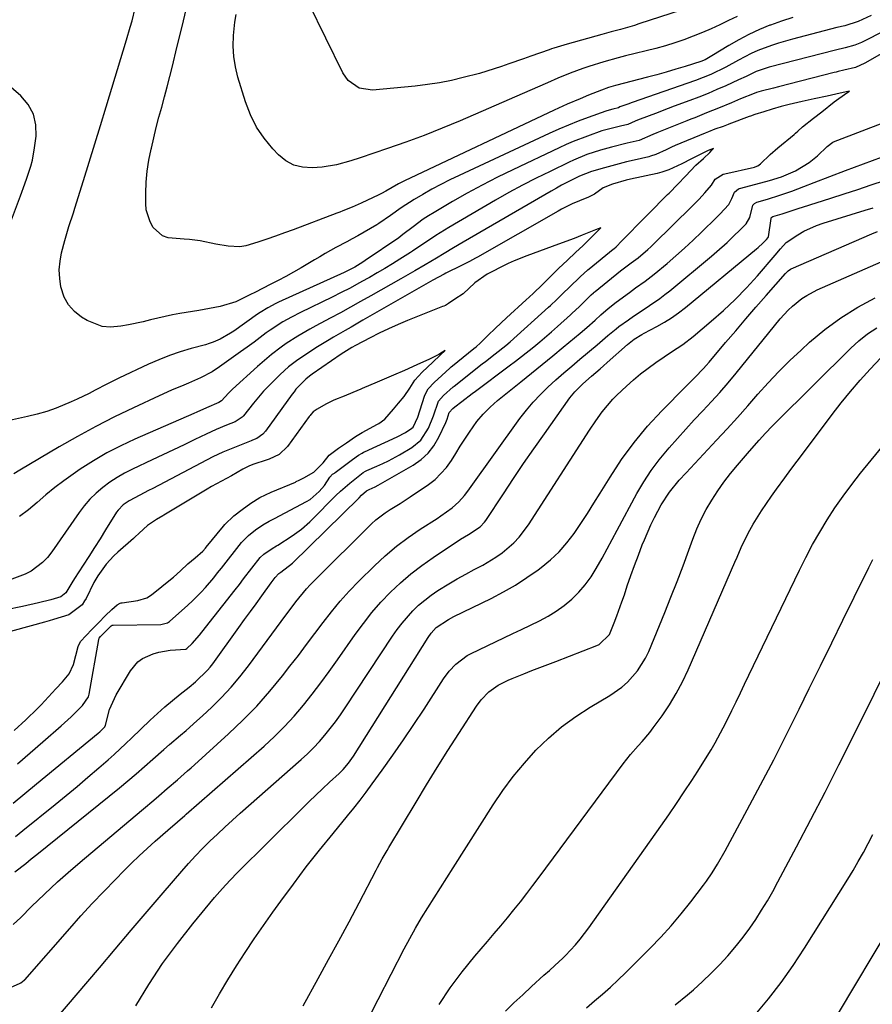
# Model space of a CAD drawing. Units: inches. Extents: x 1875104 to 1880498, y 464475 to 469793.
# Drawn here: x 1880072 to 1880326, y 466248 to 466541 of the extents above; entities that cross this region are included whole.
import ezdxf

# ---------------------------------------------------------------- set-up
doc = ezdxf.new("R2010")
doc.units = ezdxf.units.IN
doc.header["$MEASUREMENT"] = 0
doc.layers.add('7', color=7, linetype='Continuous')
doc.layers.add('8', color=7, linetype='Continuous')

msp = doc.modelspace()

# ---------------------------------------------------------------- linework, layer by layer
at = {"layer": '7', "color": 18}
for points in [[(1880277.94, 466547.14, 1846), (1880256.12, 466540, 1846), (1880254.76, 466539.57, 1846), (1880250.63, 466538.38, 1846), (1880247.87, 466537.63, 1846), (1880246.49, 466537.25, 1846), (1880245.11, 466536.87, 1846), (1880234.73, 466533.97, 1846), (1880230.75, 466532.77, 1846), (1880230.09, 466532.55, 1846), (1880229.44, 466532.32, 1846), (1880223.93, 466530.41, 1846), (1880221.75, 466529.65, 1846), (1880217.39, 466528.12, 1846), (1880215.21, 466527.36, 1846), (1880210.83, 466525.92, 1846), (1880208.61, 466525.27, 1846), (1880203.81, 466524.01, 1846), (1880200.27, 466523.19, 1846), (1880196.71, 466522.48, 1846), (1880193.13, 466521.94, 1846), (1880189.52, 466521.51, 1846), (1880176.8, 466520.29, 1846), (1880172.84, 466520.88, 1846), (1880169.5, 466523.18, 1846), (1880167.97, 466525.41, 1846), (1880157.78, 466546.04, 1846)], [(1880301.92, 466541.96, 1842), (1880298.59, 466540.85, 1842), (1880295.29, 466539.67, 1842), (1880295.15, 466539.62, 1842), (1880291.98, 466538.32, 1842), (1880288.86, 466536.9, 1842), (1880285.84, 466535.3, 1842), (1880282.88, 466533.58, 1842), (1880277.83, 466530.45, 1842), (1880275.8, 466529.33, 1842), (1880274.51, 466528.83, 1842), (1880269.85, 466527.35, 1842), (1880267.07, 466526.49, 1842), (1880264.28, 466525.65, 1842), (1880261.47, 466524.87, 1842), (1880258.66, 466524.11, 1842), (1880249.17, 466521.62, 1842), (1880247.06, 466521.02, 1842), (1880244.99, 466520.32, 1842), (1880241.15, 466518.79, 1842), (1880238.58, 466517.73, 1842), (1880234.73, 466516.09, 1842), (1880230.93, 466514.36, 1842), (1880186.31, 466493.28, 1842), (1880184.56, 466492.41, 1842), (1880180.74, 466490.24, 1842), (1880179.51, 466489.53, 1842), (1880179.09, 466489.32, 1842), (1880178.67, 466489.11, 1842), (1880173.37, 466486.6, 1842), (1880170.7, 466485.41, 1842), (1880167.99, 466484.32, 1842), (1880167.08, 466483.96, 1842), (1880166.17, 466483.62, 1842), (1880153.2, 466478.72, 1842), (1880150.57, 466477.75, 1842), (1880147.94, 466476.8, 1842), (1880145.3, 466475.88, 1842), (1880142.65, 466474.99, 1842), (1880139.06, 466473.94, 1842), (1880137.31, 466473.67, 1842), (1880133.76, 466473.83, 1842), (1880130.18, 466474.46, 1842), (1880125.48, 466475.38, 1842), (1880122.33, 466475.77, 1842), (1880120.74, 466475.87, 1842), (1880115.93, 466476.3, 1842), (1880114.24, 466476.92, 1842), (1880111.49, 466479.34, 1842), (1880110.53, 466481.02, 1842), (1880109.41, 466484.63, 1842), (1880109.25, 466486.56, 1842), (1880109.29, 466489.57, 1842), (1880109.43, 466492.88, 1842), (1880109.72, 466496.17, 1842), (1880110.22, 466499.44, 1842), (1880110.86, 466502.69, 1842), (1880110.94, 466503.04, 1842), (1880111.66, 466506.1, 1842), (1880112.41, 466509.15, 1842), (1880113.2, 466512.19, 1842), (1880114.02, 466515.22, 1842), (1880114.85, 466518.25, 1842), (1880115.65, 466521.29, 1842), (1880116.43, 466524.33, 1842), (1880117.18, 466527.38, 1842), (1880118.54, 466532.99, 1842), (1880119.96, 466538.84, 1842), (1880121.38, 466544.7, 1842)], [(1880285.33, 466542.18, 1844), (1880282.76, 466540.98, 1844), (1880280.2, 466539.76, 1844), (1880277.62, 466538.57, 1844), (1880275.01, 466537.45, 1844), (1880272.25, 466536.31, 1844), (1880269.53, 466535.28, 1844), (1880266.78, 466534.33, 1844), (1880263.99, 466533.49, 1844), (1880261.18, 466532.73, 1844), (1880252.11, 466530.48, 1844), (1880249.97, 466529.92, 1844), (1880245.7, 466528.74, 1844), (1880241.25, 466527.36, 1844), (1880239.37, 466526.72, 1844), (1880235.64, 466525.32, 1844), (1880231.95, 466523.82, 1844), (1880228.91, 466522.49, 1844), (1880225.87, 466521.16, 1844), (1880202.85, 466511.18, 1844), (1880197.52, 466508.95, 1844), (1880192.16, 466506.81, 1844), (1880186.74, 466504.81, 1844), (1880181.29, 466502.9, 1844), (1880173.1, 466500.16, 1844), (1880170.32, 466499.25, 1844), (1880166.1, 466498.04, 1844), (1880161.78, 466497.37, 1844), (1880158.79, 466497.15, 1844), (1880155.98, 466497.33, 1844), (1880153.35, 466497.96, 1844), (1880150.98, 466499.26, 1844), (1880148.78, 466501.02, 1844), (1880147.12, 466502.76, 1844), (1880144.5, 466505.94, 1844), (1880142.21, 466509.3, 1844), (1880140.41, 466512.95, 1844), (1880138.94, 466516.79, 1844), (1880136.71, 466524.18, 1844), (1880135.97, 466527.22, 1844), (1880135.47, 466530.29, 1844), (1880135.32, 466533.39, 1844), (1880135.4, 466536.52, 1844), (1880135.79, 466540.49, 1844), (1880136.14, 466542.77, 1844)], [(1880329.65, 466538.13, 1838), (1880322.39, 466534.51, 1838), (1880320.44, 466533.66, 1838), (1880317.55, 466532.9, 1838), (1880314.65, 466532.21, 1838), (1880294.95, 466527.09, 1838), (1880293.38, 466526.63, 1838), (1880291.08, 466525.8, 1838), (1880288.07, 466524.39, 1838), (1880285.8, 466523.31, 1838), (1880282.03, 466521.61, 1838), (1880279.37, 466520.44, 1838), (1880276.7, 466519.31, 1838), (1880274, 466518.23, 1838), (1880271.29, 466517.19, 1838), (1880266.64, 466515.47, 1838), (1880264.78, 466514.78, 1838), (1880261.06, 466513.37, 1838), (1880259.2, 466512.66, 1838), (1880255.72, 466511.33, 1838), (1880255.03, 466511.03, 1838), (1880252.81, 466510.07, 1838), (1880250.68, 466509.58, 1838), (1880247.87, 466508.9, 1838), (1880245.09, 466508.12, 1838), (1880240.8, 466506.6, 1838), (1880236.55, 466504.95, 1838), (1880234.46, 466504.05, 1838), (1880232.39, 466503.1, 1838), (1880218.54, 466496.56, 1838), (1880213.98, 466494.33, 1838), (1880209.46, 466492.02, 1838), (1880205, 466489.59, 1838), (1880200.59, 466487.08, 1838), (1880195.1, 466483.85, 1838), (1880193.49, 466482.86, 1838), (1880191.91, 466481.82, 1838), (1880188.85, 466479.59, 1838), (1880185.86, 466477.26, 1838), (1880184.62, 466476.34, 1838), (1880174.65, 466469.52, 1838), (1880173.89, 466469.02, 1838), (1880171.57, 466467.61, 1838), (1880169.15, 466466.35, 1838), (1880168.33, 466465.97, 1838), (1880148.84, 466457.1, 1838), (1880148.03, 466456.72, 1838), (1880145.63, 466455.48, 1838), (1880143.32, 466454.06, 1838), (1880142.58, 466453.55, 1838), (1880135.5, 466448.53, 1838), (1880134.52, 466447.87, 1838), (1880131.46, 466446.12, 1838), (1880129.3, 466445.19, 1838), (1880128.19, 466444.81, 1838), (1880127.06, 466444.47, 1838), (1880122.78, 466443.31, 1838), (1880119.53, 466442.35, 1838), (1880116.33, 466441.27, 1838), (1880113.18, 466440.02, 1838), (1880110.08, 466438.66, 1838), (1880101.2, 466434.48, 1838), (1880099.42, 466433.63, 1838), (1880097.66, 466432.75, 1838), (1880094.16, 466430.91, 1838), (1880092.42, 466429.99, 1838), (1880088.88, 466428.25, 1838), (1880087.08, 466427.43, 1838), (1880082.55, 466425.54, 1838), (1880079.77, 466424.56, 1838), (1880076.94, 466423.75, 1838), (1880074.08, 466423.05, 1838), (1880067.8, 466421.73, 1838)], [(1880334.25, 466534.46, 1836), (1880323.4, 466528.29, 1836), (1880320.57, 466527.02, 1836), (1880317.13, 466526.19, 1836), (1880315.41, 466525.79, 1836), (1880314.84, 466525.65, 1836), (1880314.27, 466525.51, 1836), (1880297.73, 466521.23, 1836), (1880296.2, 466520.86, 1836), (1880292.51, 466519.99, 1836), (1880291.12, 466519.57, 1836), (1880290.39, 466519.31, 1836), (1880286.41, 466517.68, 1836), (1880283.68, 466516.55, 1836), (1880279.78, 466514.92, 1836), (1880276.27, 466513.48, 1836), (1880272.74, 466512.08, 1836), (1880271.57, 466511.61, 1836), (1880270.39, 466511.15, 1836), (1880261.44, 466507.58, 1836), (1880260.27, 466507.09, 1836), (1880256.19, 466505.32, 1836), (1880252.66, 466504.51, 1836), (1880247.96, 466503.35, 1836), (1880244.67, 466502.43, 1836), (1880240.63, 466501.08, 1836), (1880236.68, 466499.45, 1836), (1880235.39, 466498.85, 1836), (1880229.66, 466496.1, 1836), (1880225.54, 466494.06, 1836), (1880221.45, 466491.96, 1836), (1880217.41, 466489.76, 1836), (1880213.41, 466487.49, 1836), (1880199.5, 466479.4, 1836), (1880198.21, 466478.62, 1836), (1880195.65, 466477.01, 1836), (1880192.54, 466474.9, 1836), (1880190.63, 466473.6, 1836), (1880188.71, 466472.33, 1836), (1880188.06, 466471.92, 1836), (1880184.92, 466469.93, 1836), (1880182.7, 466468.54, 1836), (1880180.45, 466467.17, 1836), (1880178.19, 466465.84, 1836), (1880175.91, 466464.54, 1836), (1880175.31, 466464.19, 1836), (1880172.7, 466462.76, 1836), (1880170.09, 466461.35, 1836), (1880167.44, 466459.99, 1836), (1880164.78, 466458.66, 1836), (1880155.36, 466454.05, 1836), (1880152.71, 466452.69, 1836), (1880150.12, 466451.24, 1836), (1880146.36, 466448.84, 1836), (1880145.16, 466447.97, 1836), (1880141.51, 466445.26, 1836), (1880139.49, 466443.78, 1836), (1880137.46, 466442.31, 1836), (1880135.42, 466440.85, 1836), (1880131.22, 466437.86, 1836), (1880129.03, 466436.43, 1836), (1880125.56, 466434.59, 1836), (1880121.96, 466433, 1836), (1880120.64, 466432.47, 1836), (1880116.91, 466430.92, 1836), (1880113.23, 466429.26, 1836), (1880105.57, 466425.7, 1836), (1880099.96, 466422.98, 1836), (1880094.4, 466420.15, 1836), (1880088.93, 466417.16, 1836), (1880083.51, 466414.06, 1836), (1880071.79, 466407.12, 1836), (1880069.98, 466406.01, 1836)], [(1880069.32, 466481.69, 1838), (1880071.99, 466488.84, 1838), (1880073.26, 466492.34, 1838), (1880073.88, 466494.09, 1838), (1880075.02, 466497.63, 1838), (1880075.5, 466499.43, 1838), (1880076.16, 466503.08, 1838), (1880076.62, 466506.6, 1838), (1880076.54, 466509.99, 1838), (1880075.85, 466513.15, 1838), (1880074.24, 466515.96, 1838), (1880072.04, 466518.54, 1838), (1880065.37, 466524.23, 1838)], [(1880070.51, 466298.08, 1834), (1880072.61, 466299.78, 1834), (1880082.29, 466307.56, 1834), (1880085.57, 466310.24, 1834), (1880088.84, 466312.94, 1834), (1880092.06, 466315.68, 1834), (1880095.27, 466318.45, 1834), (1880098.08, 466320.91, 1834), (1880099.85, 466322.48, 1834), (1880103.34, 466325.68, 1834), (1880105.05, 466327.31, 1834), (1880110.6, 466332.65, 1834), (1880112.76, 466334.67, 1834), (1880114.95, 466336.64, 1834), (1880117.2, 466338.54, 1834), (1880119.48, 466340.41, 1834), (1880122.16, 466342.52, 1834), (1880124.08, 466344.11, 1834), (1880127.65, 466347.55, 1834), (1880128.45, 466348.5, 1834), (1880129.2, 466349.49, 1834), (1880137.01, 466360.3, 1834), (1880138.71, 466362.65, 1834), (1880140.41, 466365, 1834), (1880142.11, 466367.36, 1834), (1880143.81, 466369.71, 1834), (1880146.64, 466373.61, 1834), (1880146.93, 466374.01, 1834), (1880147.82, 466375.18, 1834), (1880148.88, 466376.34, 1834), (1880149.49, 466376.74, 1834), (1880153, 466379.44, 1834), (1880172.77, 466398.9, 1834), (1880173.54, 466399.63, 1834), (1880175.02, 466400.92, 1834), (1880175.39, 466401.2, 1834), (1880175.76, 466401.41, 1834), (1880177.57, 466402.19, 1834), (1880178.51, 466402.68, 1834), (1880188.93, 466408.62, 1834), (1880191.28, 466410.27, 1834), (1880193.38, 466412.17, 1834), (1880195.09, 466414.41, 1834), (1880196.54, 466416.9, 1834), (1880198.6, 466421.33, 1834), (1880198.99, 466422.27, 1834), (1880199.65, 466424.33, 1834), (1880200.75, 466425.49, 1834), (1880201.32, 466426, 1834), (1880203.36, 466427.58, 1834), (1880206.44, 466429.91, 1834), (1880207.47, 466430.68, 1834), (1880217.5, 466438.14, 1834), (1880219.35, 466439.54, 1834), (1880221.19, 466440.95, 1834), (1880224.81, 466443.85, 1834), (1880226.6, 466445.34, 1834), (1880230.12, 466448.36, 1834), (1880231.86, 466449.89, 1834), (1880235.77, 466453.4, 1834), (1880236.15, 466453.74, 1834), (1880238.39, 466455.89, 1834), (1880240.8, 466458.24, 1834), (1880241.9, 466459.28, 1834), (1880242.6, 466459.9, 1834), (1880242.83, 466460.09, 1834), (1880243.07, 466460.29, 1834), (1880250.68, 466466.44, 1834), (1880253.84, 466468.81, 1834), (1880255.92, 466470.33, 1834), (1880258.81, 466472.83, 1834), (1880259.64, 466473.61, 1834), (1880260.46, 466474.41, 1834), (1880271.94, 466485.76, 1834), (1880274.02, 466487.86, 1834), (1880275.76, 466489.67, 1834), (1880277.69, 466491.99, 1834), (1880278.86, 466493.81, 1834), (1880281.17, 466495.25, 1834), (1880281.69, 466495.4, 1834), (1880290.54, 466497.39, 1834), (1880290.78, 466497.46, 1834), (1880291.5, 466497.7, 1834), (1880292.34, 466498.29, 1834), (1880295.22, 466501.09, 1834), (1880297.52, 466503.15, 1834), (1880302.35, 466507.09, 1834), (1880302.79, 466507.47, 1834), (1880303.43, 466508.05, 1834), (1880304.87, 466509.4, 1834), (1880308.13, 466511.91, 1834), (1880310.61, 466513.79, 1834), (1880314.3, 466516.83, 1834), (1880318.08, 466519.47, 1834), (1880318.82, 466519.95, 1834), (1880317.86, 466519.75, 1834), (1880314.75, 466519.08, 1834), (1880312.16, 466518.5, 1834), (1880308.31, 466517.67, 1834), (1880304.75, 466516.9, 1834), (1880300.9, 466516.03, 1834), (1880298.43, 466515.39, 1834), (1880295.76, 466514.61, 1834), (1880293.33, 466513.87, 1834), (1880290.65, 466513.01, 1834), (1880289.38, 466512.56, 1834), (1880288.95, 466512.4, 1834), (1880282.93, 466510.12, 1834), (1880282.65, 466510.01, 1834), (1880281.21, 466509.5, 1834), (1880278.69, 466508.69, 1834), (1880276.79, 466507.91, 1834), (1880275.87, 466507.49, 1834), (1880266.9, 466503.76, 1834), (1880265.82, 466503.3, 1834), (1880264.19, 466502.55, 1834), (1880261.16, 466501.11, 1834), (1880259.57, 466500.58, 1834), (1880259.03, 466500.43, 1834), (1880254.66, 466499.44, 1834), (1880252.45, 466498.92, 1834), (1880248.05, 466497.79, 1834), (1880245.86, 466497.18, 1834), (1880242.03, 466496.07, 1834), (1880238.4, 466494.63, 1834), (1880236.23, 466493.57, 1834), (1880233.08, 466491.96, 1834), (1880231.53, 466491.11, 1834), (1880229.99, 466490.24, 1834), (1880203.79, 466474.99, 1834), (1880200.95, 466473.3, 1834), (1880198.12, 466471.59, 1834), (1880195.85, 466470.26, 1834), (1880192.44, 466468.27, 1834), (1880189.41, 466466.51, 1834), (1880186.63, 466464.91, 1834), (1880185.24, 466464.11, 1834), (1880176.26, 466459, 1834), (1880173.26, 466457.31, 1834), (1880170.25, 466455.64, 1834), (1880167.22, 466454, 1834), (1880164.18, 466452.38, 1834), (1880159.92, 466450.12, 1834), (1880158.12, 466449.12, 1834), (1880154.57, 466447.04, 1834), (1880151.1, 466444.81, 1834), (1880149.61, 466443.76, 1834), (1880146.7, 466441.55, 1834), (1880145.29, 466440.4, 1834), (1880142.53, 466438, 1834), (1880135.05, 466431.19, 1834), (1880133.89, 466430.07, 1834), (1880131.8, 466427.72, 1834), (1880131.05, 466427.26, 1834), (1880127.4, 466425.69, 1834), (1880124.52, 466424.41, 1834), (1880123.56, 466423.99, 1834), (1880106.06, 466416.38, 1834), (1880101.83, 466414.4, 1834), (1880097.69, 466412.27, 1834), (1880093.67, 466409.91, 1834), (1880089.74, 466407.39, 1834), (1880087.65, 466405.97, 1834), (1880084.87, 466403.99, 1834), (1880082.16, 466401.94, 1834), (1880079.52, 466399.77, 1834), (1880076.95, 466397.53, 1834), (1880074.35, 466395.34, 1834), (1880071.65, 466393.29, 1834)], [(1880070.32, 466287.46, 1836), (1880073.56, 466290.04, 1836), (1880075.17, 466291.34, 1836), (1880076.78, 466292.64, 1836), (1880101.4, 466312.54, 1836), (1880103.93, 466314.62, 1836), (1880106.44, 466316.72, 1836), (1880108.92, 466318.87, 1836), (1880111.38, 466321.03, 1836), (1880114.65, 466323.95, 1836), (1880116.29, 466325.38, 1836), (1880119.6, 466328.19, 1836), (1880121.26, 466329.59, 1836), (1880124.52, 466332.47, 1836), (1880126.12, 466333.94, 1836), (1880128.94, 466336.59, 1836), (1880131.85, 466339.47, 1836), (1880134.65, 466342.46, 1836), (1880137.29, 466345.59, 1836), (1880139.81, 466348.81, 1836), (1880150.96, 466363.9, 1836), (1880151.96, 466365.24, 1836), (1880153.97, 466367.88, 1836), (1880157.13, 466371.75, 1836), (1880158.25, 466372.97, 1836), (1880159.41, 466374.16, 1836), (1880176.44, 466391.13, 1836), (1880177.73, 466392.32, 1836), (1880180.52, 466394.45, 1836), (1880182, 466395.39, 1836), (1880185.03, 466397.21, 1836), (1880186.52, 466398.16, 1836), (1880188, 466399.13, 1836), (1880193.5, 466402.83, 1836), (1880195.47, 466404.35, 1836), (1880198.85, 466407.91, 1836), (1880200.26, 466409.95, 1836), (1880201.56, 466412.1, 1836), (1880202.89, 466414.24, 1836), (1880204.25, 466416.36, 1836), (1880205.63, 466418.47, 1836), (1880207.86, 466421.58, 1836), (1880209.74, 466423.84, 1836), (1880211.81, 466425.91, 1836), (1880214.01, 466427.86, 1836), (1880220.92, 466433.44, 1836), (1880224.1, 466436.02, 1836), (1880227.28, 466438.6, 1836), (1880230.44, 466441.19, 1836), (1880233.6, 466443.78, 1836), (1880238.58, 466447.88, 1836), (1880240.57, 466449.57, 1836), (1880243.07, 466451.83, 1836), (1880244.74, 466453.42, 1836), (1880247, 466455.29, 1836), (1880249.39, 466457.15, 1836), (1880253.29, 466460.07, 1836), (1880255.14, 466461.42, 1836), (1880257.95, 466463.38, 1836), (1880260.66, 466465.47, 1836), (1880264.51, 466468.7, 1836), (1880267.15, 466470.95, 1836), (1880269.74, 466473.25, 1836), (1880272.28, 466475.6, 1836), (1880274.79, 466478, 1836), (1880279.24, 466482.36, 1836), (1880280.24, 466483.35, 1836), (1880282.92, 466486.27, 1836), (1880283.79, 466488.04, 1836), (1880284.54, 466489.88, 1836), (1880285.73, 466490.86, 1836), (1880286.09, 466491.01, 1836), (1880286.46, 466491.14, 1836), (1880295.01, 466493.33, 1836), (1880298.6, 466494.47, 1836), (1880302.78, 466496.26, 1836), (1880306.82, 466498.74, 1836), (1880309.31, 466500.71, 1836), (1880312.15, 466503.49, 1836), (1880313.83, 466504.77, 1836), (1880314.1, 466504.89, 1836), (1880329.82, 466510.98, 1836)], [(1880069.75, 466307.91, 1832), (1880073.24, 466310.84, 1832), (1880076.75, 466313.74, 1832), (1880095.09, 466328.78, 1832), (1880095.63, 466329.24, 1832), (1880097.1, 466330.7, 1832), (1880097.29, 466331.14, 1832), (1880098.48, 466335.8, 1832), (1880100.47, 466340.23, 1832), (1880104.74, 466347.38, 1832), (1880106.93, 466350.01, 1832), (1880108.29, 466351, 1832), (1880111.44, 466352.47, 1832), (1880113.11, 466352.97, 1832), (1880116.57, 466353.51, 1832), (1880121.15, 466353.85, 1832), (1880121.49, 466353.97, 1832), (1880123.06, 466355.52, 1832), (1880125.28, 466357.97, 1832), (1880125.97, 466358.83, 1832), (1880135.89, 466371.52, 1832), (1880137.14, 466373.12, 1832), (1880138.39, 466374.72, 1832), (1880140.88, 466377.91, 1832), (1880143.38, 466381.1, 1832), (1880144.46, 466382.08, 1832), (1880146.91, 466383.84, 1832), (1880148.2, 466384.55, 1832), (1880148.41, 466384.68, 1832), (1880148.62, 466384.81, 1832), (1880152.9, 466387.55, 1832), (1880155.63, 466389.52, 1832), (1880158.14, 466391.76, 1832), (1880159.34, 466392.95, 1832), (1880161.72, 466395.35, 1832), (1880162.91, 466396.56, 1832), (1880165.89, 466399.55, 1832), (1880167.25, 466400.83, 1832), (1880170.07, 466403.28, 1832), (1880172.97, 466405.64, 1832), (1880174.03, 466406.41, 1832), (1880174.66, 466406.79, 1832), (1880175.1, 466407, 1832), (1880178.11, 466408.29, 1832), (1880179.83, 466409.07, 1832), (1880181.52, 466409.89, 1832), (1880184.82, 466411.71, 1832), (1880188.49, 466413.89, 1832), (1880191.13, 466416.04, 1832), (1880193.43, 466419.66, 1832), (1880194.92, 466423.34, 1832), (1880196.41, 466427.67, 1832), (1880197.91, 466429.31, 1832), (1880200.83, 466431.95, 1832), (1880201.09, 466432.16, 1832), (1880209.44, 466438.74, 1832), (1880210.4, 466439.5, 1832), (1880213.29, 466441.73, 1832), (1880216.5, 466444.27, 1832), (1880217.76, 466445.36, 1832), (1880229.16, 466455.61, 1832), (1880229.79, 466456.18, 1832), (1880231.65, 466457.94, 1832), (1880233.51, 466459.76, 1832), (1880235.45, 466461.65, 1832), (1880238.63, 466464.73, 1832), (1880240.92, 466466.78, 1832), (1880241.32, 466467.1, 1832), (1880248.5, 466472.93, 1832), (1880248.67, 466473.07, 1832), (1880249.3, 466473.63, 1832), (1880251.07, 466475.42, 1832), (1880253.19, 466477.6, 1832), (1880255.92, 466480.4, 1832), (1880257.38, 466481.89, 1832), (1880258.49, 466483, 1832), (1880258.86, 466483.37, 1832), (1880264.64, 466489.16, 1832), (1880265.09, 466489.61, 1832), (1880267.75, 466492.33, 1832), (1880270.01, 466494.68, 1832), (1880273.03, 466497.93, 1832), (1880275.37, 466499.95, 1832), (1880277.19, 466501.7, 1832), (1880277.87, 466502.42, 1832), (1880278.31, 466502.91, 1832), (1880276.78, 466502.31, 1832), (1880274.17, 466501, 1832), (1880271.75, 466499.79, 1832), (1880268.89, 466498.38, 1832), (1880264.99, 466496.51, 1832), (1880262.95, 466495.83, 1832), (1880261.56, 466495.49, 1832), (1880253.65, 466493.82, 1832), (1880252.29, 466493.5, 1832), (1880248.3, 466492.3, 1832), (1880245.48, 466491.16, 1832), (1880242.92, 466489.32, 1832), (1880241.12, 466488.44, 1832), (1880238.4, 466487.37, 1832), (1880236.25, 466486.42, 1832), (1880233.1, 466484.86, 1832), (1880232.07, 466484.29, 1832), (1880208.01, 466470.56, 1832), (1880207.43, 466470.23, 1832), (1880205.69, 466469.26, 1832), (1880203.92, 466468.33, 1832), (1880203.33, 466468.04, 1832), (1880198.61, 466465.75, 1832), (1880198.12, 466465.51, 1832), (1880194.75, 466463.71, 1832), (1880173.95, 466451.74, 1832), (1880170.43, 466449.72, 1832), (1880168.66, 466448.71, 1832), (1880165.14, 466446.69, 1832), (1880163.39, 466445.65, 1832), (1880159.95, 466443.5, 1832), (1880156.49, 466441.27, 1832), (1880154.58, 466439.98, 1832), (1880151.82, 466437.9, 1832), (1880149.24, 466435.6, 1832), (1880147.57, 466433.96, 1832), (1880144.36, 466430.6, 1832), (1880141.37, 466427.04, 1832), (1880138.4, 466423.25, 1832), (1880138.24, 466423.06, 1832), (1880135.84, 466421.56, 1832), (1880133.29, 466420.54, 1832), (1880130.26, 466419.26, 1832), (1880128.76, 466418.58, 1832), (1880127.27, 466417.88, 1832), (1880123.88, 466416.24, 1832), (1880120.7, 466414.71, 1832), (1880117.52, 466413.18, 1832), (1880114.33, 466411.67, 1832), (1880111.14, 466410.16, 1832), (1880105.29, 466407.4, 1832), (1880102.98, 466406.22, 1832), (1880100.72, 466404.93, 1832), (1880098.56, 466403.5, 1832), (1880096.46, 466401.97, 1832), (1880094.49, 466400.29, 1832), (1880092.64, 466398.49, 1832), (1880090.96, 466396.54, 1832), (1880089.39, 466394.48, 1832), (1880081.29, 466382.76, 1832), (1880079.98, 466381.11, 1832), (1880078.55, 466379.59, 1832), (1880075.19, 466377.07, 1832), (1880073.31, 466376.1, 1832), (1880069.37, 466374.63, 1832)], [(1880069.82, 466271.82, 1838), (1880072.02, 466273.92, 1838), (1880075.27, 466277.15, 1838), (1880079.11, 466280.85, 1838), (1880083, 466284.49, 1838), (1880086.99, 466288.03, 1838), (1880091.03, 466291.51, 1838), (1880108.62, 466306.24, 1838), (1880111.66, 466308.82, 1838), (1880113.17, 466310.12, 1838), (1880115.65, 466312.29, 1838), (1880118.69, 466314.93, 1838), (1880121.73, 466317.56, 1838), (1880122.74, 466318.45, 1838), (1880123.74, 466319.35, 1838), (1880133.94, 466328.59, 1838), (1880138.21, 466332.66, 1838), (1880142.32, 466336.87, 1838), (1880146.22, 466341.28, 1838), (1880149.96, 466345.84, 1838), (1880152.21, 466348.71, 1838), (1880154.7, 466351.94, 1838), (1880157.18, 466355.19, 1838), (1880159.63, 466358.45, 1838), (1880162.07, 466361.73, 1838), (1880164.56, 466364.96, 1838), (1880167.15, 466368.1, 1838), (1880169.88, 466371.11, 1838), (1880172.71, 466374.05, 1838), (1880177.39, 466378.67, 1838), (1880180.59, 466381.63, 1838), (1880183.89, 466384.45, 1838), (1880187.37, 466387.06, 1838), (1880190.96, 466389.53, 1838), (1880196.03, 466392.77, 1838), (1880197.16, 466393.52, 1838), (1880200.46, 466395.91, 1838), (1880202.54, 466397.65, 1838), (1880204.14, 466399.55, 1838), (1880205.14, 466400.88, 1838), (1880205.63, 466401.56, 1838), (1880220.7, 466422.47, 1838), (1880222.61, 466424.97, 1838), (1880224.62, 466427.38, 1838), (1880226.78, 466429.66, 1838), (1880229.03, 466431.86, 1838), (1880231.37, 466433.98, 1838), (1880233.73, 466436.07, 1838), (1880236.12, 466438.13, 1838), (1880238.53, 466440.17, 1838), (1880243.7, 466444.48, 1838), (1880244.51, 466445.15, 1838), (1880246.9, 466447.22, 1838), (1880249.34, 466449.22, 1838), (1880250.18, 466449.85, 1838), (1880253.01, 466451.89, 1838), (1880254.55, 466452.98, 1838), (1880257.68, 466455.1, 1838), (1880259.26, 466456.13, 1838), (1880262.38, 466458.25, 1838), (1880263.88, 466459.38, 1838), (1880265.36, 466460.56, 1838), (1880277.75, 466470.85, 1838), (1880279.32, 466472.19, 1838), (1880282.39, 466474.95, 1838), (1880283.89, 466476.37, 1838), (1880286.7, 466479.1, 1838), (1880287.14, 466479.54, 1838), (1880288.02, 466480.45, 1838), (1880289.16, 466482.39, 1838), (1880290.08, 466486.05, 1838), (1880290.57, 466486.57, 1838), (1880291.22, 466486.89, 1838), (1880294.43, 466487.82, 1838), (1880298.08, 466488.96, 1838), (1880301.69, 466490.24, 1838), (1880305.23, 466491.59, 1838), (1880308.32, 466492.77, 1838), (1880312.94, 466494.56, 1838), (1880317.59, 466496.32, 1838), (1880333.68, 466502.26, 1838)], [(1880082.17, 466243.36, 1842), (1880095.44, 466258.95, 1842), (1880100.19, 466264.52, 1842), (1880104.94, 466270.09, 1842), (1880109.7, 466275.65, 1842), (1880114.45, 466281.22, 1842), (1880119.98, 466287.68, 1842), (1880122, 466289.98, 1842), (1880124.07, 466292.25, 1842), (1880126.21, 466294.46, 1842), (1880128.38, 466296.63, 1842), (1880130.6, 466298.75, 1842), (1880132.83, 466300.85, 1842), (1880135.11, 466302.92, 1842), (1880137.4, 466304.96, 1842), (1880155.57, 466320.95, 1842), (1880157.43, 466322.66, 1842), (1880159.24, 466324.44, 1842), (1880160.96, 466326.3, 1842), (1880162.63, 466328.21, 1842), (1880164.22, 466330.19, 1842), (1880165.76, 466332.2, 1842), (1880167.24, 466334.26, 1842), (1880168.67, 466336.36, 1842), (1880182.72, 466357.67, 1842), (1880184.11, 466359.66, 1842), (1880185.57, 466361.59, 1842), (1880188.76, 466365.22, 1842), (1880190.5, 466366.9, 1842), (1880194.24, 466369.94, 1842), (1880196.24, 466371.3, 1842), (1880199.51, 466373.31, 1842), (1880202, 466374.78, 1842), (1880204.53, 466376.18, 1842), (1880207.08, 466377.55, 1842), (1880209.63, 466378.87, 1842), (1880213.56, 466381.2, 1842), (1880215.42, 466382.54, 1842), (1880218.89, 466385.52, 1842), (1880220.46, 466387.16, 1842), (1880223.21, 466390.8, 1842), (1880241.43, 466419.05, 1842), (1880243.26, 466421.8, 1842), (1880245.19, 466424.49, 1842), (1880248.39, 466428.26, 1842), (1880249.56, 466429.42, 1842), (1880252.39, 466432.11, 1842), (1880254.48, 466434.01, 1842), (1880256.63, 466435.83, 1842), (1880258.87, 466437.54, 1842), (1880261.16, 466439.19, 1842), (1880263.65, 466440.88, 1842), (1880265.85, 466442.36, 1842), (1880269.15, 466444.54, 1842), (1880272.3, 466446.94, 1842), (1880277.68, 466451.46, 1842), (1880281.3, 466454.65, 1842), (1880284.81, 466457.95, 1842), (1880288.16, 466461.42, 1842), (1880291.4, 466464.99, 1842), (1880296.69, 466471.11, 1842), (1880298.32, 466473.03, 1842), (1880300.01, 466474.87, 1842), (1880303.46, 466477.22, 1842), (1880305.26, 466478.26, 1842), (1880309.03, 466480, 1842), (1880311, 466480.69, 1842), (1880323.45, 466484.52, 1842), (1880325.92, 466485.28, 1842)], [(1880106.27, 466247.61, 1844), (1880110.18, 466253.98, 1844), (1880114.29, 466260.2, 1844), (1880118.71, 466266.21, 1844), (1880123.33, 466272.07, 1844), (1880129.78, 466279.85, 1844), (1880131.36, 466281.7, 1844), (1880132.97, 466283.51, 1844), (1880136.33, 466287.01, 1844), (1880155.93, 466306.48, 1844), (1880157.91, 466308.43, 1844), (1880159.92, 466310.36, 1844), (1880161.94, 466312.27, 1844), (1880163.98, 466314.17, 1844), (1880166.84, 466316.79, 1844), (1880168.03, 466317.97, 1844), (1880169.67, 466319.89, 1844), (1880171.12, 466321.95, 1844), (1880193.37, 466357.29, 1844), (1880194.25, 466358.55, 1844), (1880195.79, 466360.26, 1844), (1880199.43, 466362.69, 1844), (1880201.04, 466363.52, 1844), (1880212.13, 466368.95, 1844), (1880215.77, 466370.86, 1844), (1880219.34, 466372.9, 1844), (1880222.78, 466375.13, 1844), (1880226.15, 466377.48, 1844), (1880227.03, 466378.13, 1844), (1880229.77, 466380.39, 1844), (1880232.34, 466382.8, 1844), (1880234.66, 466385.46, 1844), (1880236.81, 466388.29, 1844), (1880238.81, 466391.25, 1844), (1880240.78, 466394.24, 1844), (1880242.7, 466397.25, 1844), (1880244.59, 466400.29, 1844), (1880247.51, 466405.04, 1844), (1880250.98, 466410.3, 1844), (1880254.68, 466415.38, 1844), (1880258.72, 466420.2, 1844), (1880262.98, 466424.83, 1844), (1880270.1, 466432.06, 1844), (1880270.98, 466432.95, 1844), (1880272.74, 466434.72, 1844), (1880275.34, 466437.4, 1844), (1880276.17, 466438.33, 1844), (1880276.99, 466439.27, 1844), (1880281.93, 466445.1, 1844), (1880284.93, 466448.62, 1844), (1880287.94, 466452.14, 1844), (1880290.97, 466455.64, 1844), (1880294.01, 466459.14, 1844), (1880299.74, 466465.69, 1844), (1880299.93, 466465.89, 1844), (1880300.54, 466466.48, 1844), (1880301.24, 466466.95, 1844), (1880301.49, 466467.07, 1844), (1880325.49, 466477.48, 1844), (1880327.16, 466478.18, 1844)], [(1880128.81, 466247.02, 1846), (1880131.2, 466251.22, 1846), (1880133.69, 466255.37, 1846), (1880136.24, 466259.48, 1846), (1880138.88, 466263.53, 1846), (1880141.57, 466267.56, 1846), (1880144.32, 466271.54, 1846), (1880147.12, 466275.49, 1846), (1880149.46, 466278.74, 1846), (1880153.24, 466283.88, 1846), (1880157.08, 466288.98, 1846), (1880161.03, 466293.99, 1846), (1880165.03, 466298.96, 1846), (1880169.32, 466304.17, 1846), (1880171.21, 466306.51, 1846), (1880173.08, 466308.87, 1846), (1880174.89, 466311.26, 1846), (1880176.68, 466313.68, 1846), (1880179.64, 466317.75, 1846), (1880182.85, 466322.24, 1846), (1880186.01, 466326.77, 1846), (1880189.09, 466331.35, 1846), (1880192.12, 466335.97, 1846), (1880197.94, 466345, 1846), (1880199.62, 466347.29, 1846), (1880201.56, 466349.36, 1846), (1880204.96, 466351.88, 1846), (1880206.21, 466352.55, 1846), (1880215.9, 466357.19, 1846), (1880218.55, 466358.45, 1846), (1880221.19, 466359.71, 1846), (1880223.83, 466360.97, 1846), (1880226.47, 466362.23, 1846), (1880229.05, 466363.6, 1846), (1880231.52, 466365.11, 1846), (1880233.87, 466366.82, 1846), (1880236.15, 466368.71, 1846), (1880238.23, 466370.78, 1846), (1880240.16, 466372.97, 1846), (1880241.86, 466375.34, 1846), (1880243.41, 466377.83, 1846), (1880245.13, 466380.96, 1846), (1880246.65, 466383.73, 1846), (1880248.16, 466386.5, 1846), (1880249.66, 466389.28, 1846), (1880255.53, 466400.16, 1846), (1880257.56, 466403.63, 1846), (1880259.74, 466407, 1846), (1880262.14, 466410.22, 1846), (1880265.09, 466413.79, 1846), (1880267.57, 466416.58, 1846), (1880270.08, 466419.35, 1846), (1880272.62, 466422.08, 1846), (1880275.19, 466424.8, 1846), (1880277.75, 466427.52, 1846), (1880280.25, 466430.29, 1846), (1880282.69, 466433.12, 1846), (1880285.08, 466435.99, 1846), (1880298.21, 466452.18, 1846), (1880300.57, 466454.8, 1846), (1880301.87, 466456, 1846), (1880304.63, 466458.2, 1846), (1880306.1, 466459.17, 1846), (1880309.23, 466460.8, 1846), (1880336.23, 466472.67, 1846)], [(1880156.1, 466247.63, 1848), (1880160.62, 466255.77, 1848), (1880163.72, 466261.38, 1848), (1880166.79, 466267, 1848), (1880169.81, 466272.65, 1848), (1880172.8, 466278.32, 1848), (1880177.85, 466287.96, 1848), (1880178.3, 466288.81, 1848), (1880179.7, 466291.36, 1848), (1880181.15, 466293.88, 1848), (1880181.65, 466294.71, 1848), (1880189.77, 466308.27, 1848), (1880192.89, 466313.41, 1848), (1880196.05, 466318.53, 1848), (1880199.25, 466323.62, 1848), (1880202.49, 466328.69, 1848), (1880207.8, 466336.89, 1848), (1880209.12, 466338.72, 1848), (1880211.47, 466341.15, 1848), (1880214.24, 466343.08, 1848), (1880217.14, 466344.56, 1848), (1880218.4, 466345.12, 1848), (1880221.86, 466346.5, 1848), (1880224.24, 466347.42, 1848), (1880226.62, 466348.34, 1848), (1880229, 466349.26, 1848), (1880231.39, 466350.18, 1848), (1880243.62, 466354.88, 1848), (1880244.29, 466355.18, 1848), (1880247.31, 466358.22, 1848), (1880248.72, 466361.64, 1848), (1880249.53, 466363.72, 1848), (1880251.06, 466367.9, 1848), (1880251.78, 466370, 1848), (1880252.66, 466372.63, 1848), (1880253.72, 466375.71, 1848), (1880254.81, 466378.77, 1848), (1880255.96, 466381.81, 1848), (1880257.13, 466384.85, 1848), (1880257.74, 466386.37, 1848), (1880259.67, 466390.83, 1848), (1880260.74, 466393.01, 1848), (1880262.72, 466396.77, 1848), (1880265.18, 466400.59, 1848), (1880268.1, 466404.1, 1848), (1880270.15, 466406.34, 1848), (1880279.24, 466416.01, 1848), (1880282.37, 466419.39, 1848), (1880285.48, 466422.8, 1848), (1880288.53, 466426.25, 1848), (1880291.56, 466429.72, 1848), (1880294.62, 466433.16, 1848), (1880297.77, 466436.52, 1848), (1880301.04, 466439.75, 1848), (1880304.39, 466442.9, 1848), (1880306.93, 466445.19, 1848), (1880311.49, 466448.99, 1848), (1880316.24, 466452.51, 1848), (1880321.27, 466455.62, 1848), (1880326.49, 466458.46, 1848)], [(1880070.04, 466329.61, 1828), (1880073.56, 466332.82, 1828), (1880077, 466336.13, 1828), (1880078.11, 466337.27, 1828), (1880079.2, 466338.42, 1828), (1880082.53, 466342.02, 1828), (1880084.46, 466344.11, 1828), (1880086.5, 466346.47, 1828), (1880087.71, 466349.25, 1828), (1880089.18, 466354.65, 1828), (1880089.42, 466355.3, 1828), (1880089.96, 466356.2, 1828), (1880091.43, 466357.82, 1828), (1880093.35, 466359.79, 1828), (1880095.28, 466361.76, 1828), (1880097.22, 466363.7, 1828), (1880099.17, 466365.6, 1828), (1880100.77, 466367.02, 1828), (1880101.62, 466367.49, 1828), (1880101.93, 466367.58, 1828), (1880102.24, 466367.65, 1828), (1880106.91, 466368.32, 1828), (1880109.54, 466369.13, 1828), (1880110.93, 466370.01, 1828), (1880117.13, 466374.92, 1828), (1880117.54, 466375.26, 1828), (1880119.62, 466377.18, 1828), (1880121.8, 466379.26, 1828), (1880123.97, 466381.06, 1828), (1880126.22, 466383.02, 1828), (1880127.03, 466383.92, 1828), (1880127.29, 466384.23, 1828), (1880132.46, 466390.49, 1828), (1880132.86, 466390.95, 1828), (1880135.51, 466393.48, 1828), (1880138, 466395.38, 1828), (1880140.58, 466397.25, 1828), (1880143.24, 466398.93, 1828), (1880146.56, 466400.53, 1828), (1880153.81, 466403.58, 1828), (1880154.1, 466403.71, 1828), (1880154.98, 466404.11, 1828), (1880156.31, 466404.82, 1828), (1880159.3, 466406.55, 1828), (1880162.08, 466409.3, 1828), (1880163.92, 466411.62, 1828), (1880166.63, 466413.63, 1828), (1880169.07, 466415.29, 1828), (1880171.68, 466417.1, 1828), (1880173.22, 466418.05, 1828), (1880173.74, 466418.34, 1828), (1880178.29, 466420.84, 1828), (1880178.67, 466421.06, 1828), (1880180.44, 466422.32, 1828), (1880183.01, 466425.25, 1828), (1880184.54, 466427.03, 1828), (1880186.25, 466429.07, 1828), (1880187.87, 466431.52, 1828), (1880189.43, 466433.91, 1828), (1880191.6, 466436.31, 1828), (1880194.74, 466439.29, 1828), (1880196.93, 466441.36, 1828), (1880198.44, 466442.78, 1828), (1880197.67, 466442.28, 1828), (1880196.49, 466441.56, 1828), (1880193.78, 466440.14, 1828), (1880189.99, 466438.46, 1828), (1880186.27, 466436.82, 1828), (1880183.03, 466435.41, 1828), (1880180.22, 466434.2, 1828), (1880178.14, 466433.3, 1828), (1880173.7, 466431.41, 1828), (1880173.32, 466431.25, 1828), (1880167.88, 466429, 1828), (1880167.56, 466428.87, 1828), (1880166.58, 466428.47, 1828), (1880165.29, 466427.94, 1828), (1880162.92, 466426.81, 1828), (1880160.31, 466425.31, 1828), (1880159.11, 466424.44, 1828), (1880158.43, 466423.67, 1828), (1880158.19, 466423.37, 1828), (1880157.96, 466423.07, 1828), (1880151.51, 466414.2, 1828), (1880148.98, 466411.77, 1828), (1880146.05, 466410.42, 1828), (1880145.44, 466410.21, 1828), (1880141.1, 466408.76, 1828), (1880139.91, 466408.29, 1828), (1880138.19, 466407.43, 1828), (1880134.75, 466405.47, 1828), (1880131.79, 466403.86, 1828), (1880128.85, 466402.23, 1828), (1880128.34, 466401.93, 1828), (1880128.09, 466401.78, 1828), (1880114.68, 466393.69, 1828), (1880114.37, 466393.5, 1828), (1880112.51, 466392.42, 1828), (1880109.75, 466390.6, 1828), (1880107.35, 466388.31, 1828), (1880106.06, 466387.17, 1828), (1880105.84, 466386.98, 1828), (1880105.62, 466386.79, 1828), (1880100.98, 466382.74, 1828), (1880099.75, 466381.59, 1828), (1880097.51, 466379.11, 1828), (1880095, 466375.67, 1828), (1880093.83, 466373.63, 1828), (1880091.49, 466368.95, 1828), (1880091.06, 466368.16, 1828), (1880090.31, 466367.02, 1828), (1880086.34, 466364.02, 1828), (1880081.84, 466362.61, 1828), (1880080.48, 466362.21, 1828), (1880079.13, 466361.84, 1828), (1880060.92, 466356.88, 1828)], [(1880196.66, 466247.96, 1852), (1880199.93, 466252.93, 1852), (1880203.49, 466257.71, 1852), (1880207.24, 466262.35, 1852), (1880211.02, 466266.77, 1852), (1880213.01, 466269.11, 1852), (1880214.98, 466271.46, 1852), (1880216.94, 466273.83, 1852), (1880218.89, 466276.2, 1852), (1880220.81, 466278.6, 1852), (1880222.7, 466281.01, 1852), (1880224.57, 466283.45, 1852), (1880226.41, 466285.91, 1852), (1880251.42, 466319.7, 1852), (1880253.59, 466322.43, 1852), (1880255.94, 466325.02, 1852), (1880257.13, 466326.29, 1852), (1880259.36, 466328.97, 1852), (1880260.41, 466330.36, 1852), (1880263, 466333.95, 1852), (1880265.19, 466337.23, 1852), (1880267.25, 466340.59, 1852), (1880269.08, 466344.08, 1852), (1880270.77, 466347.65, 1852), (1880284.73, 466379.76, 1852), (1880285.35, 466381.2, 1852), (1880286.61, 466384.07, 1852), (1880288.61, 466388.32, 1852), (1880290.16, 466391.04, 1852), (1880292.64, 466395.02, 1852), (1880294.07, 466397.2, 1852), (1880295.56, 466399.35, 1852), (1880297.08, 466401.47, 1852), (1880299.53, 466404.79, 1852), (1880301.39, 466407.29, 1852), (1880303.25, 466409.78, 1852), (1880305.12, 466412.28, 1852), (1880313.7, 466423.7, 1852), (1880316.39, 466427.17, 1852), (1880319.16, 466430.59, 1852), (1880322.03, 466433.92, 1852), (1880324.97, 466437.19, 1852), (1880329.7, 466442.29, 1852)], [(1880216.34, 466245.97, 1854), (1880218.91, 466248.46, 1854), (1880221.52, 466250.92, 1854), (1880224.15, 466253.35, 1854), (1880227.84, 466256.69, 1854), (1880229.46, 466258.15, 1854), (1880231.1, 466259.6, 1854), (1880233.49, 466261.85, 1854), (1880234.26, 466262.63, 1854), (1880237.2, 466265.78, 1854), (1880238.61, 466267.42, 1854), (1880241.23, 466270.86, 1854), (1880262.67, 466301.15, 1854), (1880265.03, 466304.52, 1854), (1880267.35, 466307.9, 1854), (1880269.64, 466311.31, 1854), (1880271.9, 466314.74, 1854), (1880273.66, 466317.44, 1854), (1880275, 466319.55, 1854), (1880277.59, 466323.81, 1854), (1880278.84, 466325.97, 1854), (1880281.22, 466330.36, 1854), (1880283.45, 466334.82, 1854), (1880283.8, 466335.56, 1854), (1880285.06, 466338.18, 1854), (1880286.32, 466340.81, 1854), (1880287.58, 466343.43, 1854), (1880288.84, 466346.05, 1854), (1880303.9, 466377.34, 1854), (1880305.82, 466381.16, 1854), (1880307.83, 466384.94, 1854), (1880309.95, 466388.65, 1854), (1880312.16, 466392.31, 1854), (1880314.5, 466395.9, 1854), (1880316.93, 466399.41, 1854), (1880319.49, 466402.84, 1854), (1880322.13, 466406.2, 1854), (1880334.41, 466421.21, 1854)], [(1880240.55, 466246.99, 1856), (1880242.91, 466249.05, 1856), (1880245.28, 466251.09, 1856), (1880247.61, 466253.17, 1856), (1880249.89, 466255.3, 1856), (1880252.14, 466257.48, 1856), (1880259.44, 466264.73, 1856), (1880262.64, 466268.05, 1856), (1880265.74, 466271.45, 1856), (1880268.7, 466274.97, 1856), (1880271.57, 466278.58, 1856), (1880275.32, 466283.51, 1856), (1880276.22, 466284.73, 1856), (1880277.94, 466287.21, 1856), (1880279.54, 466289.78, 1856), (1880281.79, 466293.72, 1856), (1880288.38, 466305.93, 1856), (1880292.34, 466313.38, 1856), (1880296.25, 466320.87, 1856), (1880300.08, 466328.4, 1856), (1880303.84, 466335.97, 1856), (1880306.85, 466342.11, 1856), (1880310.18, 466348.9, 1856), (1880313.52, 466355.69, 1856), (1880316.86, 466362.48, 1856), (1880320.21, 466369.26, 1856), (1880324.6, 466378.16, 1856), (1880325.78, 466380.48, 1856)], [(1880266.91, 466247.88, 1858), (1880270.58, 466250.92, 1858), (1880272.34, 466252.42, 1858), (1880275.03, 466254.82, 1858), (1880277.65, 466257.29, 1858), (1880280.17, 466259.87, 1858), (1880282.61, 466262.52, 1858), (1880285.19, 466265.55, 1858), (1880287.2, 466268.08, 1858), (1880289.1, 466270.69, 1858), (1880290.94, 466273.36, 1858), (1880292.67, 466276.09, 1858), (1880294.36, 466278.86, 1858), (1880295.97, 466281.67, 1858), (1880297.52, 466284.51, 1858), (1880303.07, 466294.98, 1858), (1880307.33, 466303.1, 1858), (1880311.54, 466311.24, 1858), (1880315.69, 466319.41, 1858), (1880319.8, 466327.61, 1858), (1880338.89, 466366.04, 1858)], [(1880315.59, 466245.39, 1862), (1880330.73, 466270.87, 1862)]]:
    msp.add_polyline3d(points, dxfattribs=at)
at = {"layer": '8', "color": 18}
for points in [[(1880325.31, 466542.51, 1840), (1880321.37, 466540.76, 1840), (1880317.4, 466539.48, 1840), (1880315.02, 466538.92, 1840), (1880301.81, 466535.5, 1840), (1880297.65, 466534.3, 1840), (1880295.6, 466533.62, 1840), (1880291.56, 466532.08, 1840), (1880289.58, 466531.21, 1840), (1880285.75, 466529.23, 1840), (1880281.96, 466527.14, 1840), (1880277.53, 466524.97, 1840), (1880272.95, 466523.15, 1840), (1880254.1, 466516.59, 1840), (1880252.83, 466516.14, 1840), (1880250.47, 466515.27, 1840), (1880250.01, 466515.06, 1840), (1880248.4, 466514.58, 1840), (1880246.55, 466514.08, 1840), (1880246.25, 466513.98, 1840), (1880240.96, 466512.1, 1840), (1880238.03, 466511.01, 1840), (1880235.12, 466509.87, 1840), (1880232.25, 466508.65, 1840), (1880229.4, 466507.37, 1840), (1880202.58, 466494.9, 1840), (1880199.84, 466493.58, 1840), (1880197.13, 466492.2, 1840), (1880194.46, 466490.75, 1840), (1880191.82, 466489.24, 1840), (1880189.22, 466487.7, 1840), (1880185.35, 466485.21, 1840), (1880182.19, 466482.92, 1840), (1880178.7, 466480.54, 1840), (1880178.1, 466480.19, 1840), (1880172.37, 466476.94, 1840), (1880170.76, 466476.04, 1840), (1880169.15, 466475.14, 1840), (1880165.9, 466473.38, 1840), (1880162.66, 466471.6, 1840), (1880161.06, 466470.68, 1840), (1880159.47, 466469.75, 1840), (1880155.5, 466467.4, 1840), (1880153.23, 466466.09, 1840), (1880150.95, 466464.81, 1840), (1880148.65, 466463.58, 1840), (1880146.32, 466462.37, 1840), (1880141.92, 466460.16, 1840), (1880140.3, 466459.29, 1840), (1880136.1, 466457.24, 1840), (1880131.47, 466455.83, 1840), (1880126.66, 466454.96, 1840), (1880125.05, 466454.69, 1840), (1880119.44, 466453.76, 1840), (1880117.23, 466453.36, 1840), (1880115.02, 466452.92, 1840), (1880110.65, 466451.88, 1840), (1880108.47, 466451.33, 1840), (1880104.08, 466450.38, 1840), (1880101.87, 466449.97, 1840), (1880098.75, 466449.72, 1840), (1880096.33, 466449.92, 1840), (1880091.77, 466451.69, 1840), (1880090.16, 466452.67, 1840), (1880088.03, 466454.37, 1840), (1880086.26, 466456.32, 1840), (1880085, 466458.65, 1840), (1880084, 466461.68, 1840), (1880083.64, 466464.23, 1840), (1880083.51, 466466.78, 1840), (1880083.73, 466469.33, 1840), (1880084.19, 466471.87, 1840), (1880085.13, 466475.54, 1840), (1880086.4, 466479.67, 1840), (1880087.75, 466483.77, 1840), (1880088.18, 466485.14, 1840), (1880090.72, 466493.35, 1840), (1880092.42, 466498.83, 1840), (1880094.11, 466504.31, 1840), (1880095.79, 466509.8, 1840), (1880097.47, 466515.28, 1840), (1880103.55, 466535.23, 1840), (1880104.66, 466539, 1840), (1880105.19, 466540.9, 1840), (1880106.14, 466544.71, 1840)], [(1880067.22, 466252.32, 1840), (1880071.89, 466254.39, 1840), (1880072.08, 466254.48, 1840), (1880073.07, 466255.21, 1840), (1880073.21, 466255.36, 1840), (1880086.65, 466270.66, 1840), (1880089.97, 466274.38, 1840), (1880093.34, 466278.06, 1840), (1880096.76, 466281.68, 1840), (1880100.23, 466285.26, 1840), (1880102.7, 466287.79, 1840), (1880104.99, 466290.05, 1840), (1880107.3, 466292.29, 1840), (1880109.67, 466294.46, 1840), (1880112.07, 466296.61, 1840), (1880115.84, 466299.9, 1840), (1880118.71, 466302.41, 1840), (1880120.9, 466304.32, 1840), (1880121.27, 466304.64, 1840), (1880144.49, 466324.97, 1840), (1880147.59, 466327.84, 1840), (1880150.6, 466330.79, 1840), (1880153.45, 466333.9, 1840), (1880156.2, 466337.1, 1840), (1880158.83, 466340.41, 1840), (1880161.41, 466343.76, 1840), (1880163.91, 466347.17, 1840), (1880166.37, 466350.61, 1840), (1880171.63, 466358.19, 1840), (1880174.06, 466361.5, 1840), (1880176.6, 466364.72, 1840), (1880179.31, 466367.8, 1840), (1880182.14, 466370.78, 1840), (1880185.13, 466373.59, 1840), (1880188.22, 466376.27, 1840), (1880191.47, 466378.77, 1840), (1880194.83, 466381.13, 1840), (1880203.01, 466386.53, 1840), (1880205.42, 466388.01, 1840), (1880208.84, 466390.23, 1840), (1880210.13, 466391.61, 1840), (1880210.49, 466392.12, 1840), (1880215.75, 466400.1, 1840), (1880218.75, 466404.6, 1840), (1880221.79, 466409.07, 1840), (1880224.87, 466413.52, 1840), (1880227.99, 466417.94, 1840), (1880235.59, 466428.62, 1840), (1880237, 466430.41, 1840), (1880239.4, 466432.83, 1840), (1880241.96, 466435.08, 1840), (1880244.54, 466437.28, 1840), (1880245.61, 466438.21, 1840), (1880246.67, 466439.15, 1840), (1880252.72, 466444.55, 1840), (1880254.75, 466446.13, 1840), (1880256.95, 466447.49, 1840), (1880257.7, 466447.91, 1840), (1880261.47, 466449.9, 1840), (1880263.69, 466451.17, 1840), (1880265.86, 466452.51, 1840), (1880267.93, 466453.99, 1840), (1880269.95, 466455.56, 1840), (1880291.09, 466473.02, 1840), (1880291.59, 466473.43, 1840), (1880293.03, 466474.74, 1840), (1880294.09, 466475.78, 1840), (1880294.6, 466476.42, 1840), (1880294.66, 466476.64, 1840), (1880295.48, 466482.08, 1840), (1880295.54, 466482.27, 1840), (1880295.73, 466482.49, 1840), (1880295.99, 466482.62, 1840), (1880298.81, 466483.45, 1840), (1880300.83, 466484.11, 1840), (1880303.85, 466485.11, 1840), (1880304.86, 466485.43, 1840), (1880313.23, 466488.13, 1840), (1880317.25, 466489.43, 1840), (1880321.26, 466490.74, 1840), (1880325.27, 466492.06, 1840), (1880329.27, 466493.4, 1840)], [(1880071.07, 466319.71, 1830), (1880074.83, 466322.97, 1830), (1880078.6, 466326.23, 1830), (1880084.12, 466330.97, 1830), (1880087.1, 466333.69, 1830), (1880090.42, 466337.01, 1830), (1880092.24, 466339.67, 1830), (1880092.33, 466340.02, 1830), (1880092.4, 466340.37, 1830), (1880095.26, 466356.73, 1830), (1880095.37, 466357.05, 1830), (1880095.76, 466357.56, 1830), (1880097.15, 466358.99, 1830), (1880098.44, 466360.27, 1830), (1880098.99, 466360.78, 1830), (1880099.26, 466360.94, 1830), (1880099.46, 466361, 1830), (1880099.56, 466361, 1830), (1880113.76, 466361.21, 1830), (1880115.75, 466361.7, 1830), (1880116.04, 466361.88, 1830), (1880116.31, 466362.09, 1830), (1880121.78, 466366.9, 1830), (1880123.16, 466368.16, 1830), (1880125.8, 466370.81, 1830), (1880127.06, 466372.2, 1830), (1880129.49, 466375.06, 1830), (1880130.67, 466376.51, 1830), (1880131.84, 466377.98, 1830), (1880137.79, 466385.59, 1830), (1880139.89, 466387.71, 1830), (1880141.99, 466389.31, 1830), (1880144.16, 466390.83, 1830), (1880146.05, 466391.91, 1830), (1880147.2, 466392.49, 1830), (1880147.58, 466392.69, 1830), (1880157.18, 466397.75, 1830), (1880158.21, 466398.37, 1830), (1880160.92, 466400.72, 1830), (1880162.45, 466402.6, 1830), (1880164.05, 466405.06, 1830), (1880164.9, 466405.88, 1830), (1880165.45, 466406.26, 1830), (1880165.62, 466406.39, 1830), (1880170.06, 466409.73, 1830), (1880170.79, 466410.27, 1830), (1880172.61, 466411.58, 1830), (1880173.69, 466412.23, 1830), (1880174.06, 466412.43, 1830), (1880174.44, 466412.61, 1830), (1880184.08, 466417.05, 1830), (1880186.58, 466418.36, 1830), (1880188.47, 466419.58, 1830), (1880188.86, 466419.95, 1830), (1880190.32, 466422.9, 1830), (1880192.25, 466429.11, 1830), (1880192.62, 466430.04, 1830), (1880193.4, 466431.32, 1830), (1880195.16, 466433.19, 1830), (1880197.44, 466435.35, 1830), (1880199.83, 466437.5, 1830), (1880200.24, 466437.84, 1830), (1880200.65, 466438.17, 1830), (1880206.95, 466443.31, 1830), (1880207.64, 466443.88, 1830), (1880208.94, 466445.08, 1830), (1880211.17, 466447.23, 1830), (1880213.41, 466449.39, 1830), (1880216.71, 466452.51, 1830), (1880222.55, 466457.81, 1830), (1880223.43, 466458.62, 1830), (1880224.73, 466459.85, 1830), (1880227.32, 466462.35, 1830), (1880229.54, 466464.52, 1830), (1880232.32, 466467.23, 1830), (1880234.77, 466469.6, 1830), (1880237.33, 466472.05, 1830), (1880239.4, 466473.96, 1830), (1880241.81, 466476.3, 1830), (1880243.97, 466478.51, 1830), (1880244.73, 466479.28, 1830), (1880243.23, 466478.68, 1830), (1880241.73, 466478.08, 1830), (1880239.25, 466477.1, 1830), (1880236.81, 466476.13, 1830), (1880232.22, 466474.38, 1830), (1880222.72, 466470.97, 1830), (1880218.99, 466469.49, 1830), (1880217.17, 466468.66, 1830), (1880215.37, 466467.78, 1830), (1880212.15, 466466.12, 1830), (1880210.93, 466465.47, 1830), (1880207.27, 466462.94, 1830), (1880203.75, 466459.66, 1830), (1880201.35, 466458.04, 1830), (1880199.4, 466456.76, 1830), (1880198.5, 466456.2, 1830), (1880198, 466455.96, 1830), (1880197.66, 466455.81, 1830), (1880187.23, 466451.67, 1830), (1880184.39, 466450.48, 1830), (1880181.57, 466449.24, 1830), (1880178.8, 466447.91, 1830), (1880176.05, 466446.53, 1830), (1880171.7, 466444.25, 1830), (1880170.6, 466443.65, 1830), (1880167.42, 466441.63, 1830), (1880158.86, 466435.69, 1830), (1880158.07, 466435.13, 1830), (1880156.93, 466434.25, 1830), (1880154, 466431.22, 1830), (1880153.42, 466430.49, 1830), (1880152.86, 466429.74, 1830), (1880144.93, 466418.74, 1830), (1880144.12, 466417.79, 1830), (1880142.34, 466416.58, 1830), (1880141.06, 466416.04, 1830), (1880140.63, 466415.87, 1830), (1880133.18, 466412.88, 1830), (1880132.18, 466412.46, 1830), (1880129.24, 466411.07, 1830), (1880111.34, 466401.69, 1830), (1880110.07, 466401.02, 1830), (1880107.51, 466399.69, 1830), (1880104.34, 466398.03, 1830), (1880102.52, 466396.77, 1830), (1880101.01, 466395.18, 1830), (1880100.59, 466394.58, 1830), (1880097.32, 466389.36, 1830), (1880095.66, 466386.71, 1830), (1880093.98, 466384.08, 1830), (1880092.3, 466381.45, 1830), (1880090.6, 466378.82, 1830), (1880088.04, 466374.89, 1830), (1880087.21, 466373.57, 1830), (1880085.46, 466370.59, 1830), (1880083.99, 466369.35, 1830), (1880081.03, 466368.48, 1830), (1880077.31, 466367.57, 1830), (1880072.52, 466366.49, 1830), (1880067.7, 466365.57, 1830)], [(1880170.76, 466234.44, 1850), (1880186.24, 466264.54, 1850), (1880187.9, 466267.65, 1850), (1880189.61, 466270.74, 1850), (1880191.41, 466273.77, 1850), (1880193.27, 466276.77, 1850), (1880195.16, 466279.75, 1850), (1880197.06, 466282.73, 1850), (1880198.95, 466285.71, 1850), (1880200.84, 466288.69, 1850), (1880212.7, 466307.43, 1850), (1880215.61, 466311.73, 1850), (1880218.68, 466315.91, 1850), (1880222, 466319.89, 1850), (1880225.47, 466323.75, 1850), (1880229.2, 466327.35, 1850), (1880233.11, 466330.72, 1850), (1880237.29, 466333.76, 1850), (1880241.64, 466336.58, 1850), (1880247.42, 466339.99, 1850), (1880251.08, 466342.54, 1850), (1880252.74, 466344.03, 1850), (1880255.73, 466347.34, 1850), (1880258.1, 466351.09, 1850), (1880259.05, 466353.11, 1850), (1880263.8, 466364.7, 1850), (1880265.67, 466369.33, 1850), (1880267.49, 466373.97, 1850), (1880269.26, 466378.63, 1850), (1880270.99, 466383.31, 1850), (1880272.19, 466386.6, 1850), (1880273.38, 466389.6, 1850), (1880274.7, 466392.55, 1850), (1880276.19, 466395.41, 1850), (1880277.8, 466398.21, 1850), (1880279.57, 466400.92, 1850), (1880281.42, 466403.57, 1850), (1880283.4, 466406.13, 1850), (1880285.46, 466408.63, 1850), (1880289.06, 466412.78, 1850), (1880291.92, 466416.03, 1850), (1880293.85, 466418.18, 1850), (1880295.83, 466420.26, 1850), (1880296.85, 466421.29, 1850), (1880319.19, 466443.41, 1850), (1880321.64, 466445.62, 1850), (1880324.2, 466447.68, 1850), (1880326.93, 466449.51, 1850)], [(1880290.73, 466244.91, 1860), (1880294.68, 466249.66, 1860), (1880298.48, 466254.53, 1860), (1880302.04, 466259.58, 1860), (1880305.44, 466264.75, 1860), (1880318.31, 466285.33, 1860), (1880319.9, 466287.94, 1860), (1880321.45, 466290.57, 1860), (1880322.95, 466293.24, 1860), (1880324.4, 466295.93, 1860), (1880325.82, 466298.64, 1860)]]:
    msp.add_polyline3d(points, dxfattribs=at)

doc.saveas('drawing.dxf')
